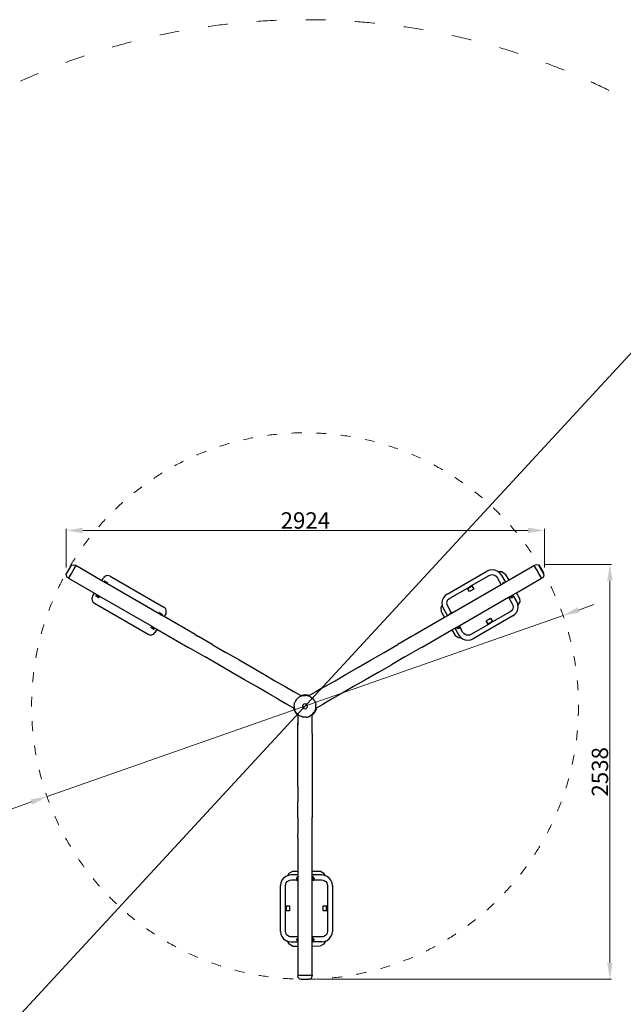
# Model space of a CAD drawing. Units: millimetres. Extents: x -5500 to 5505, y -7676 to 7676.
# Drawn here: x -1756 to 1935, y -1622 to 4404 of the extents above; entities that cross this region are included whole.
import ezdxf

# ---------------------------------------------------------------- set-up
doc = ezdxf.new("R2010")
doc.units = ezdxf.units.MM
doc.linetypes.add('ACAD_ISO03W100', pattern=[30, 12, -18])
doc.layers.add('InterSystem-dimension', color=7, linetype='Continuous', lineweight=5)
doc.layers.add('InterSystem-drawing', color=7, linetype='Continuous', lineweight=9)
doc.layers.add('ProfileEdges', color=7, linetype='Continuous')
doc.styles.add('arial', font='arial.ttf')
doc.dimstyles.new('IS_1-50(mm)', dxfattribs={"dimtxt": 100, "dimasz": 100, "dimexe": 10, "dimexo": 50, "dimgap": 10, "dimtad": 1, "dimdec": 0, "dimrnd": 0.5, "dimzin": 0, "dimtxsty": 'arial', "dimcen": 100, "dimclrd": 256, "dimclre": 256, "dimclrt": 256, "dimadec": 1, "dimazin": 0, "dimtfac": 1, "dimtdec": 0, "dimtmove": 0, "dimatfit": 3, "dimfxl": 0, "dimtolj": 1, "dimtzin": 0, "dimlwd": -1, "dimlwe": -1, "dimarcsym": 0})

# ---------------------------------------------------------------- blocks, each defined once
blk = doc.blocks.new('*D9')
at = {"layer": 'Defpoints', "color": 0}
for p in [(2837.5, 3290.1), (-2859.7, -2882.6)]:
    blk.add_point(p, dxfattribs=at)
at = {"layer": 'InterSystem-dimension'}
for p, q in [((2905.3, 3363.6), (2973.2, 3437.1)), ((2837.5, 3290.1), (-2859.7, -2882.6)), ((-3402.1, -3470.2), (-2927.5, -2956.1))]:
    blk.add_line(p, q, dxfattribs=at)
for points in [[(2893.1, 3374.9), (2917.6, 3352.3), (2837.5, 3290.1)], [(-2915.3, -2967.4), (-2939.8, -2944.8), (-2859.7, -2882.6)]]:
    blk.add_solid(points, dxfattribs=at)
at = {"layer": 'InterSystem-dimension', "insert": (-3304.1, -3270), "char_height": 100, "attachment_point": 5, "rotation": 47.29378, "style": 'arial'}
blk.add_mtext('\\A1;%%c8400', dxfattribs=at)
blk = doc.blocks.new('*D7')
at = {"layer": 'Defpoints', "color": 0}
for p in [(1452.7, 1278.3), (-1470.9, 1000.7), (1452.7, 1000.8)]:
    blk.add_point(p, dxfattribs=at)
at = {"layer": 'InterSystem-dimension'}
for p, q in [((-1470.9, 1050.7), (-1470.9, 1288.3)), ((-1370.9, 1278.3), (1352.7, 1278.3)), ((1452.7, 1050.8), (1452.7, 1288.3))]:
    blk.add_line(p, q, dxfattribs=at)
for points in [[(-1370.9, 1294.9), (-1370.9, 1261.6), (-1470.9, 1278.3)], [(1352.7, 1261.6), (1352.7, 1294.9), (1452.7, 1278.3)]]:
    blk.add_solid(points, dxfattribs=at)
at = {"layer": 'InterSystem-dimension', "insert": (-9.1, 1339.3), "char_height": 100, "attachment_point": 5, "style": 'arial'}
blk.add_mtext('\\A1;2924', dxfattribs=at)
blk = doc.blocks.new('*D8')
at = {"layer": 'Defpoints', "color": 0}
for p in [(1405.6, 1070), (1853.2, 1070), (13, -1468.2)]:
    blk.add_point(p, dxfattribs=at)
at = {"layer": 'InterSystem-dimension'}
for p, q in [((1455.6, 1070), (1863.2, 1070)), ((1853.2, -1368.2), (1853.2, 970)), ((63, -1468.2), (1863.2, -1468.2))]:
    blk.add_line(p, q, dxfattribs=at)
for points in [[(1869.9, 970), (1836.6, 970), (1853.2, 1070)], [(1836.6, -1368.2), (1869.9, -1368.2), (1853.2, -1468.2)]]:
    blk.add_solid(points, dxfattribs=at)
at = {"layer": 'InterSystem-dimension', "insert": (1792.1, -199.1), "char_height": 100, "attachment_point": 5, "rotation": 90, "style": 'arial'}
blk.add_mtext('\\A1;2538', dxfattribs=at)
blk = doc.blocks.new('*D10')
at = {"layer": 'Defpoints', "color": 0}
for p in [(1566.4, 757.9), (-1588.6, -350.4)]:
    blk.add_point(p, dxfattribs=at)
at = {"layer": 'InterSystem-dimension'}
for p, q in [((1660.7, 791.1), (1755.1, 824.2)), ((1566.4, 757.9), (-1588.6, -350.4)), ((-2220.1, -572.2), (-1682.9, -383.6))]:
    blk.add_line(p, q, dxfattribs=at)
for points in [[(1655.2, 806.8), (1666.3, 775.3), (1566.4, 757.9)], [(-1677.4, -399.3), (-1688.5, -367.8), (-1588.6, -350.4)]]:
    blk.add_solid(points, dxfattribs=at)
at = {"layer": 'InterSystem-dimension', "insert": (-2039.8, -441.2), "char_height": 100, "attachment_point": 5, "rotation": 19.35614, "style": 'arial'}
blk.add_mtext('\\A1;%%c3344', dxfattribs=at)

msp = doc.modelspace()

# ---------------------------------------------------------------- linework, layer by layer
at = {"layer": 'InterSystem-drawing', "linetype": 'ACAD_ISO03W100', "ltscale": 10}
msp.add_circle((-11.1, 203.8), 4200, dxfattribs=at)
at = {"layer": 'InterSystem-drawing', "linetype": 'ACAD_ISO03W100', "ltscale": 5}
msp.add_circle((-11.1, 203.8), 1672, dxfattribs=at)
at = {"layer": 'ProfileEdges'}
for points in [[(-1445.3, 1057.7), (-1469.4, 1015.9)], [(-1437.9, 1065.2), (-1445.3, 1057.7)], [(-1431.9, 1031), (-1439.6, 1017.6)], [(-1437.9, 1065.2), (-1427.9, 1067.9)], [(-1424.6, 1043.6), (-1431.9, 1031)], [(-1427.9, 1067.9), (-1417.8, 1065.3)], [(-1418.7, 1053.8), (-1424.6, 1043.6)], [(-1414.8, 1060.5), (-1418.7, 1053.8)], [(-1413.5, 1062.8), (-1417.8, 1065.3)], [(-1413.5, 1062.8), (-1414.8, 1060.5)], [(-1254, 970.7), (-1413.5, 1062.8)], [(857.9, 888.9), (1101.5, 1029.6)], [(1116.3, 1035.7), (1101.5, 1029.6)], [(1133.2, 1037.9), (1116.3, 1035.7)], [(1150, 1035.7), (1133.2, 1037.9)], [(1165.7, 1029.2), (1150, 1035.7)], [(1170.8, 1025.3), (1165.7, 1029.2)], [(1194.4, 1024), (1170.8, 1025.3)], [(1179.2, 1018.8), (1170.8, 1025.3)], [(1391.3, 1062.8), (1236.8, 973.6)], [(1391.3, 1062.8), (1395.6, 1065.3)], [(1392.6, 1060.5), (1391.3, 1062.8)], [(1396.5, 1053.8), (1392.6, 1060.5)], [(1405.6, 1068), (1395.6, 1065.3)], [(1402.4, 1043.6), (1396.5, 1053.8)], [(1409.6, 1031), (1402.4, 1043.6)], [(1415.7, 1065.2), (1405.6, 1068)], [(1417.4, 1017.7), (1409.6, 1031)], [(1415.7, 1065.2), (1423.1, 1057.7)], [(1447.2, 1015.9), (1423.1, 1057.7)], [(-1472.2, 1005.8), (-1469.4, 1015.9)], [(-1472.2, 1005.8), (-1469.6, 995.7)], [(-1469.6, 995.7), (-1462.3, 988.3)], [(-1457.9, 985.8), (-1462.3, 988.3)], [(-1456.6, 988.1), (-1457.9, 985.8)], [(-1457.9, 985.8), (-1298.5, 893.7)], [(-1452.7, 994.8), (-1456.6, 988.1)], [(-1446.8, 1005.1), (-1452.7, 994.8)], [(-1439.6, 1017.6), (-1446.8, 1005.1)], [(-1254, 970.7), (-1244.4, 987.4)], [(-1240.7, 963), (-1254, 970.7)], [(-1239.6, 993.6), (-1244.4, 987.4)], [(-1236.6, 968.9), (-1240.2, 963.8)], [(-1239.6, 993.6), (-1233.4, 998.3)], [(-1236.6, 968.9), (-1236, 969.4)], [(-1236, 969.4), (-1235.9, 969.4)], [(-1234.8, 959.8), (-1231.1, 965)], [(-1226.2, 1001.3), (-1233.4, 998.3)], [(-1230.9, 965.4), (-1231.1, 965)], [(-1230.9, 965.4), (-1229.6, 964.7)], [(-1229.6, 964.7), (-1226.5, 962.9)], [(-1218.4, 1002.4), (-1226.2, 1001.3)], [(-1210.7, 1001.3), (-1218.4, 1002.4)], [(-1203.4, 998.3), (-1210.7, 1001.3)], [(-1203.4, 998.3), (-874.3, 808.3)], [(1007.7, 940.8), (1114.8, 1002.6)], [(1114.8, 1002.6), (1124.2, 1006.5)], [(1124.2, 1006.5), (1133.2, 1007.7)], [(1133.2, 1007.7), (1142.2, 1006.5)], [(1142.2, 1006.5), (1150.6, 1003)], [(1150.6, 1003), (1157.8, 997.4)], [(1157.8, 997.4), (1164, 989.4)], [(1164, 989.4), (1189, 946.1)], [(1189, 1006.1), (1179.2, 1018.8)], [(1189, 1006.1), (1215, 961.1)], [(1194.4, 1024), (1215, 1011.4)], [(1236.8, 973.6), (1215, 1011.4)], [(1236.8, 973.6), (1215, 961.1)], [(1281.4, 896.8), (1435.7, 985.9)], [(1424.6, 1005.1), (1417.4, 1017.7)], [(1430.5, 994.9), (1424.6, 1005.1)], [(1434.4, 988.2), (1430.5, 994.9)], [(1435.7, 985.9), (1434.4, 988.2)], [(1435.7, 985.9), (1440.1, 988.4)], [(1447.4, 995.7), (1440.1, 988.4)], [(1450, 1005.8), (1447.2, 1015.9)], [(1450, 1005.8), (1447.4, 995.7)], [(-1240.2, 963.8), (-1240.7, 963)], [(-1240.3, 962.8), (-1240.7, 963)], [(-1234.9, 959.6), (-1240.3, 962.8)], [(-1236.3, 960.7), (-1235.9, 960.5)], [(-1234.7, 962.2), (-1235.9, 960.5)], [(-1235.9, 960.5), (-1234.8, 959.8)], [(-1234.9, 959.6), (-1234.8, 959.8)], [(-1230.6, 957.1), (-1234.9, 959.6)], [(-1230.2, 956.9), (-1230.6, 957.1)], [(-1230.2, 956.9), (-1230, 957.1)], [(-1223.9, 953.3), (-1230.2, 956.9)], [(-1230, 957.1), (-1228.7, 959)], [(-1230, 957.1), (-1229.8, 957)], [(-1229.8, 957), (-1229.6, 956.9)], [(-1228.4, 959.2), (-1229.6, 956.9)], [(-1229.6, 956.9), (-1227.6, 955.7)], [(-1228.4, 959.2), (-1227.6, 960.5)], [(-1227.6, 960.5), (-1227, 961.6)], [(-1227.6, 955.7), (-1224, 960.9)], [(-1227, 961.6), (-1226.7, 962.4)], [(-1226.7, 962.4), (-1226.6, 962.6)], [(-1226.6, 962.6), (-1226.5, 962.8)], [(-1226.5, 962.8), (-1226.5, 962.9)], [(-1224, 960.9), (-1223.3, 962)], [(-1223.6, 953.1), (-1223.9, 953.3)], [(-1223.4, 953), (-1223.6, 953.1)], [(-1223, 952.8), (-1223.4, 953)], [(-1223, 952.8), (-1221.6, 954.9)], [(-904, 768.5), (-1223, 952.8)], [(-1219.3, 958.9), (-1221.5, 954.9)], [(-1219.3, 960.1), (-1219.1, 959.6)], [(-1219.1, 959.6), (-1219.3, 958.9)], [(874.6, 863.9), (981.7, 925.8)], [(1189, 946.1), (888.8, 772.7)], [(981.7, 925.8), (1007.7, 940.8)], [(981.7, 925.8), (982.7, 924)], [(982.7, 924), (986.8, 922.9)], [(994.4, 903.8), (982.7, 924)], [(1007.6, 934.9), (986.8, 922.9)], [(1020.4, 918.8), (994.4, 903.8)], [(1008.7, 939), (1007.6, 934.9)], [(1007.7, 940.8), (1008.7, 939)], [(1008.7, 939), (1020.4, 918.8)], [(1191.6, 947.6), (1189, 946.1)], [(1194, 948.9), (1191.6, 947.6)], [(1198.3, 951.4), (1194, 948.9)], [(1198.3, 951.4), (1196.4, 954)], [(1200.6, 952.7), (1198.3, 951.4)], [(1198.7, 956.6), (1198.6, 956.5)], [(1198.6, 956.5), (1198.8, 956.1)], [(1203, 959.1), (1198.7, 956.6)], [(1198.8, 956.1), (1199.2, 955.3)], [(1199.2, 955.3), (1199.8, 954.2)], [(1199.8, 954.2), (1200.5, 952.8)], [(1200.6, 952.7), (1200.5, 952.8)], [(1201.3, 953.1), (1200.6, 952.7)], [(1205.6, 955.6), (1201.3, 953.1)], [(1203.3, 958.7), (1203, 959.1)], [(1203.3, 958.7), (1205.6, 955.6)], [(1207, 956.4), (1205.6, 955.6)], [(1211.3, 958.9), (1207, 956.4)], [(1209.6, 961.3), (1211.3, 958.9)], [(1212.4, 959.6), (1211.3, 958.9)], [(1215, 961.1), (1212.4, 959.6)], [(-1313.9, 858.9), (-1312.9, 866.7)], [(-1313.9, 858.9), (-1312.9, 851.2)], [(-1309.9, 873.9), (-1312.9, 866.7)], [(-1312.9, 851.2), (-1309.9, 843.9)], [(-1309.9, 873.9), (-1298.5, 893.7)], [(-1309.9, 843.9), (-1305.1, 837.7)], [(-1298.5, 893.7), (-1285, 886)], [(-1290.1, 876.2), (-1290.2, 875.6)], [(-1290.1, 876.2), (-1287.5, 881.9)], [(-1285.1, 885.9), (-1287.5, 881.9)], [(-1285, 886), (-1285.1, 885.9)], [(-1285, 886), (-1279.4, 882.8)], [(-1284, 873.4), (-1284.2, 873)], [(-1284.2, 873), (-1279.8, 870.5)], [(-1284, 873.4), (-1281.4, 879.1)], [(-1283.2, 878.1), (-1282.5, 879.8)], [(-1282.9, 880), (-1282.5, 879.8)], [(-1282.5, 879.8), (-1281.3, 879.1)], [(-1281.3, 879.1), (-1281.4, 879.1)], [(-1281, 879.9), (-1281.3, 879.1)], [(-1280.5, 880.8), (-1281, 879.9)], [(-1280.4, 880.9), (-1280.5, 880.8)], [(-1279.7, 882.3), (-1280.4, 880.9)], [(-1279.8, 870.5), (-1279.5, 870.8)], [(-1279.8, 870.5), (-1279.8, 870.5)], [(-1279.4, 882.8), (-1279.7, 882.3)], [(-1279.5, 870.8), (-1279, 871.6)], [(-1279.4, 882.8), (-1275.1, 880.3)], [(-1279.4, 882.8), (-1279.4, 882.8)], [(-1279, 871.6), (-1278.3, 872.6)], [(-1278.3, 872.6), (-1277.5, 873.9)], [(-1277.6, 874.3), (-1276.6, 876.4)], [(-1276.2, 876.2), (-1277.5, 873.9)], [(-1277.1, 868.7), (-1277.4, 868.1)], [(-1274.2, 875), (-1277.1, 868.7)], [(-1276.6, 876.4), (-1275.8, 878.1)], [(-1276.6, 876.4), (-1276.4, 876.3)], [(-1276.4, 876.3), (-1276.2, 876.2)], [(-1276.2, 876.2), (-1274.2, 875)], [(-1275.8, 878.1), (-1274.9, 880.1)], [(-1275.1, 880.3), (-1274.9, 880.1)], [(-1274.9, 880.1), (-1273.8, 879.5)], [(-1273.8, 879.5), (-1272.3, 878.6)], [(-1273.6, 865.7), (-1273.3, 865.8)], [(-1273.3, 865.8), (-1272.8, 866.2)], [(-1270.8, 869.6), (-1272.8, 866.2)], [(-1272.3, 878.6), (-1270.9, 877.8)], [(-1270.9, 877.8), (-1269.6, 877.1)], [(-1267.8, 875.9), (-1270.4, 870.4)], [(-1269.6, 877.1), (-1268.6, 876.5)], [(-1268.6, 876.5), (-1268, 876.2)], [(-1268, 876.2), (-1267.8, 876)], [(-1267.8, 876), (-1267.8, 875.9)], [(-1267.8, 876), (-948.1, 691.5)], [(828.3, 850), (826.1, 833.1)], [(834.8, 865.7), (828.3, 850)], [(845.2, 879.2), (834.8, 865.7)], [(857.9, 888.9), (845.2, 879.2)], [(857.6, 842.1), (861, 850.5)], [(861, 850.5), (866.6, 857.8)], [(866.6, 857.8), (874.6, 863.9)], [(931.2, 694.7), (1233.4, 869.1)], [(1233.4, 869.1), (1236, 870.6)], [(1233.4, 869.1), (1256.4, 829.3)], [(1236, 870.6), (1240.4, 873.1)], [(1240.2, 871.2), (1239.9, 870.3)], [(1239.9, 870.3), (1240, 869.6)], [(1240, 869.6), (1241.8, 865.4)], [(1240.9, 872.2), (1240.2, 871.2)], [(1240.4, 873.1), (1245.9, 876.3)], [(1241.2, 873.2), (1240.4, 873.1)], [(1242, 873.3), (1240.9, 872.2)], [(1242.1, 873.4), (1241.2, 873.2)], [(1242.1, 873.4), (1242, 873.3)], [(1242.6, 873.5), (1242.1, 873.4)], [(1243.6, 873.9), (1242.6, 873.5)], [(1244.1, 874.1), (1243.6, 873.9)], [(1245.2, 874.6), (1244.1, 874.1)], [(1245.6, 874.8), (1245.2, 874.6)], [(1245.6, 874.8), (1246.5, 875.3)], [(1245.9, 876.3), (1246.1, 876.4)], [(1245.9, 876.3), (1246.5, 875.3)], [(1246.1, 876.4), (1250.4, 878.9)], [(1248.4, 869.8), (1246.4, 868.7)], [(1246.4, 868.7), (1248.8, 863.3)], [(1246.5, 875.3), (1246.7, 875)], [(1246.7, 875), (1248.1, 871.9)], [(1248.1, 871.9), (1248.8, 870.1)], [(1248.6, 870), (1248.4, 869.8)], [(1249.7, 867.6), (1248.4, 869.8)], [(1248.6, 870), (1248.8, 870.1)], [(1248.8, 870.1), (1249.8, 868)], [(1249.7, 867.6), (1250.5, 866.3)], [(1250.4, 878.9), (1255.6, 881.9)], [(1250.4, 878.9), (1251, 877.9)], [(1250.5, 866.3), (1251.2, 865.3)], [(1251, 877.9), (1251.2, 878.1)], [(1251, 877.9), (1251.2, 877.6)], [(1252.7, 879), (1251.2, 878.1)], [(1251.2, 877.6), (1252, 876.1)], [(1251.2, 865.3), (1251.7, 864.5)], [(1251.7, 864.5), (1252, 864.2)], [(1252, 876.1), (1252.7, 874.8)], [(1256.4, 866.7), (1252, 864.2)], [(1252, 864.2), (1252, 864.2)], [(1254, 880), (1252.7, 879)], [(1252.7, 874.8), (1252.8, 874.6)], [(1252.8, 874.6), (1253.3, 873.7)], [(1253.3, 873.7), (1253.7, 872.9)], [(1254.5, 873.4), (1253.7, 872.9)], [(1253.7, 872.9), (1256.2, 867.1)], [(1255.1, 881.2), (1254, 880.1)], [(1254, 880), (1254.8, 880.2)], [(1254, 880.1), (1254, 880)], [(1255.1, 873.7), (1254.5, 873.4)], [(1254.7, 873.2), (1254.5, 873.4)], [(1254.8, 880.2), (1256, 880.3)], [(1255.6, 881.9), (1255.1, 881.2)], [(1255.6, 881.9), (1256.8, 882.6)], [(1256, 880.3), (1256.8, 880.1)], [(1256.4, 866.7), (1256.2, 867.1)], [(1256.8, 882.6), (1259.4, 884.1)], [(1256.8, 880.1), (1257.3, 879.6)], [(1259.7, 875.6), (1257.3, 879.6)], [(1259.4, 884.1), (1281.4, 896.8)], [(1283.4, 842.6), (1259.4, 884.1)], [(1261.7, 871.1), (1259.7, 875.6)], [(1300.8, 863.3), (1281.4, 896.8)], [(1300.8, 863.3), (1301.5, 839.2)], [(-1305.1, 837.7), (-1298.9, 832.9)], [(-1298.9, 832.9), (-969.8, 642.9)], [(-868.1, 803.6), (-874.3, 808.3)], [(-863.3, 797.4), (-868.1, 803.6)], [(-860.4, 790.1), (-863.3, 797.4)], [(-859.3, 782.4), (-860.4, 790.1)], [(827.5, 822.4), (819.7, 806.8)], [(819.7, 806.8), (820.5, 782.7)], [(826.1, 833.1), (827.5, 822.4)], [(827.5, 822.4), (828.3, 816.2)], [(828.3, 816.2), (834.5, 801.5)], [(834.5, 801.5), (860.5, 756.4)], [(856.4, 833.1), (857.6, 842.1)], [(857.6, 824.1), (856.4, 833.1)], [(861.4, 814.8), (857.6, 824.1)], [(883.3, 776.8), (861.4, 814.8)], [(1251.3, 786.3), (1243.2, 780.2)], [(1256.8, 793.5), (1251.3, 786.3)], [(1256.4, 829.3), (1260.3, 820)], [(1260.3, 801.9), (1256.8, 793.5)], [(1260.3, 820), (1261.5, 811)], [(1261.5, 811), (1260.3, 801.9)], [(1283, 778.4), (1289.5, 794.1)], [(1289.5, 827.8), (1283.4, 842.6)], [(1290.8, 817.9), (1289.5, 827.8)], [(1289.5, 794.1), (1291.7, 811)], [(1290.8, 817.9), (1301.5, 839.2)], [(1291.7, 811), (1290.8, 817.9)], [(-904, 768.5), (-902.9, 770.9)], [(-903.7, 768.3), (-904, 768.5)], [(-903.5, 768.1), (-903.7, 768.3)], [(-902.8, 767.8), (-903.5, 768.1)], [(-896.9, 764.3), (-902.8, 767.8)], [(-902.4, 771.7), (-900.4, 775)], [(-900, 775.5), (-900.4, 775)], [(-899.7, 775.6), (-900, 775.5)], [(-899, 766.3), (-896.1, 772.5)], [(-897, 765.1), (-899, 766.3)], [(-897, 765.1), (-895.7, 767.3)], [(-896.9, 765), (-897, 765.1)], [(-896.9, 765), (-896.6, 764.9)], [(-896.6, 764.9), (-896.9, 764.3)], [(-896.5, 764.1), (-896.9, 764.3)], [(-895.7, 767), (-896.6, 764.9)], [(-892.2, 761.6), (-896.5, 764.1)], [(-896.1, 772.5), (-895.8, 773.1)], [(-894.9, 768.6), (-895.7, 767.3)], [(-894.2, 769.7), (-894.9, 768.6)], [(-893.8, 770.5), (-894.2, 769.7)], [(-893.5, 770.8), (-893.8, 770.5)], [(-893.4, 770.8), (-893.5, 770.8)], [(-889.1, 768.3), (-893.4, 770.8)], [(-892.2, 761.6), (-891.9, 762.2)], [(-887.1, 758.7), (-892.2, 761.6)], [(-889.2, 767.9), (-891.9, 762.2)], [(-891.9, 762.2), (-891.9, 762.2)], [(-890.8, 761.5), (-891.9, 762.2)], [(-890, 763.2), (-890.8, 761.5)], [(-890.4, 761.3), (-890.8, 761.5)], [(-889.2, 767.9), (-889.1, 768.3)], [(-886.4, 758.3), (-887.1, 758.7)], [(-886.4, 758.3), (-885.8, 759.4)], [(-873.1, 750.6), (-886.4, 758.3)], [(-883.1, 765.1), (-885.8, 759.4)], [(-883.1, 765.1), (-883.1, 765.7)], [(-863.3, 767.4), (-873.1, 750.6)], [(-683.9, 641.3), (-873.1, 750.6)], [(-860.4, 774.6), (-863.3, 767.4)], [(-860.4, 774.6), (-859.3, 782.4)], [(841.9, 745.7), (661.6, 641.5)], [(820.5, 782.7), (841.9, 745.7)], [(860.5, 756.4), (841.9, 745.7)], [(863.1, 757.9), (860.5, 756.4)], [(871, 762.4), (863.1, 757.9)], [(869.8, 765.1), (871, 762.4)], [(875.3, 764.9), (871, 762.4)], [(875.1, 769.5), (879.4, 772)], [(875.1, 769.5), (875.3, 769)], [(876.7, 765.7), (875.3, 769)], [(876.7, 765.7), (875.3, 764.9)], [(881, 768.2), (876.7, 765.7)], [(879.5, 772), (879.4, 772)], [(879.8, 771.6), (879.5, 772)], [(880.3, 770.9), (879.8, 771.6)], [(881, 769.8), (880.3, 770.9)], [(881.7, 768.6), (881, 769.8)], [(881.7, 768.6), (881, 768.2)], [(883.9, 769.9), (881.7, 768.6)], [(884, 769.9), (882.6, 773)], [(883.3, 776.8), (884.1, 777)], [(884.2, 775.2), (883.3, 776.8)], [(884, 769.9), (883.9, 769.9)], [(888.3, 772.4), (884, 769.9)], [(884.1, 777), (885.3, 777.1)], [(885.3, 777.1), (886.1, 776.8)], [(886.1, 776.8), (886.6, 776.3)], [(886.6, 776.3), (888.8, 772.7)], [(888.8, 772.7), (888.3, 772.4)], [(1260, 755.2), (1016.3, 614.5)], [(1097.5, 725.3), (1123.4, 740.3)], [(1109.1, 705.1), (1097.5, 725.3)], [(1123.4, 740.3), (1135.1, 720.1)], [(1243.2, 780.2), (1136.1, 718.3)], [(1260, 755.2), (1272.7, 764.9)], [(1272.7, 764.9), (1283, 778.4)], [(-954.1, 681.7), (-953.9, 682.3)], [(-954, 681.2), (-954.1, 681.7)], [(-953.9, 682.3), (-951.7, 686.3)], [(-948.1, 691.5), (-951.7, 686.4)], [(-949.2, 680.4), (-950, 679.3)], [(-945.6, 685.5), (-949.2, 680.4)], [(-948.1, 691.5), (-947.8, 691.3)], [(-947.8, 691.3), (-947.2, 691)], [(-947.2, 691), (-946.2, 690.4)], [(-946.7, 678.7), (-946.8, 678.5)], [(-946.8, 678.5), (-946.7, 678.4)], [(-946.6, 678.9), (-946.7, 678.7)], [(-943.6, 676.6), (-946.7, 678.4)], [(-946.2, 679.7), (-946.6, 678.9)], [(-946.2, 690.4), (-945, 689.7)], [(-945.6, 680.8), (-946.2, 679.7)], [(-943.6, 684.4), (-945.6, 685.5)], [(-944.9, 682.1), (-945.6, 680.8)], [(-945, 689.7), (-943.6, 688.8)], [(-944.9, 682.1), (-943.6, 684.4)], [(-943.2, 684.2), (-944.6, 682.3)], [(-943.6, 688.8), (-942, 688)], [(-943.4, 684.3), (-943.6, 684.4)], [(-942.4, 675.9), (-943.6, 676.6)], [(-943.4, 684.3), (-943.2, 684.2)], [(-942.1, 685.7), (-943.2, 684.2)], [(-942.4, 675.9), (-942.1, 676.3)], [(-941, 687.4), (-942.1, 685.7)], [(-938.5, 681.4), (-942.1, 676.3)], [(-942, 688), (-941, 687.4)], [(-941, 687.4), (-940.8, 687.2)], [(-940.8, 687.2), (-936.4, 684.7)], [(-938.6, 679.1), (-937.4, 680.8)], [(-938, 682.2), (-938.5, 681.4)], [(-937.4, 680.8), (-938.5, 681.4)], [(-937.5, 683), (-938, 682.2)], [(-937.3, 683.2), (-937.5, 683)], [(-937, 680.6), (-937.4, 680.8)], [(-936.6, 684.5), (-937.3, 683.2)], [(-937.2, 671.9), (-937.3, 671.9)], [(-936.6, 672.4), (-937.2, 671.9)], [(-936.4, 684.7), (-936.6, 684.5)], [(-936.6, 672.4), (-933, 677.5)], [(-936.4, 684.7), (-936.4, 684.7)], [(-936.4, 684.7), (-930.8, 681.5)], [(-933, 677.5), (-930.8, 681.5)], [(-930.8, 681.5), (-917.4, 673.7)], [(-917.4, 673.7), (-928.8, 653.9)], [(-917.4, 673.7), (-728.2, 564.5)], [(705.9, 564.8), (886.4, 668.9)], [(886.4, 668.9), (904.8, 679.6)], [(886.4, 668.9), (906.3, 634.7)], [(904.8, 679.6), (907.4, 681.1)], [(904.8, 679.6), (928.9, 637.9)], [(907.4, 681.1), (914.9, 685.4)], [(914.9, 685.4), (920.6, 688.7)], [(914.9, 685.4), (915.3, 685.3)], [(915.3, 685.3), (916.6, 685.4)], [(916.6, 685.4), (918, 685.8)], [(916.9, 684.2), (916.6, 683.4)], [(916.6, 683.4), (916.8, 682.8)], [(916.8, 682.8), (919.1, 678.7)], [(917.5, 685.2), (916.9, 684.2)], [(918, 685.8), (917.5, 685.2)], [(918, 685.8), (919.6, 686.4)], [(921.9, 674.9), (919.1, 678.7)], [(919.6, 686.4), (921.2, 687.2)], [(920.6, 688.7), (925, 691.2)], [(920.6, 688.7), (920.7, 688.5)], [(920.7, 688.5), (921.4, 687.4)], [(921.4, 687.4), (921.2, 687.2)], [(921.4, 687.4), (921.6, 687)], [(921.6, 687), (922.5, 685.6)], [(922.5, 685.6), (923.3, 684.3)], [(923, 681.7), (923.5, 682)], [(923.3, 684.3), (923.4, 684.1)], [(923.4, 684.1), (923.9, 683.2)], [(923.5, 682), (924.4, 682.5)], [(923.6, 682), (923.5, 682)], [(923.9, 683.2), (924.4, 682.5)], [(928.1, 677.4), (924.4, 682.5)], [(924.4, 682.5), (924.4, 682.5)], [(925, 691.2), (925.2, 691.3)], [(925.2, 691.3), (931.2, 694.7)], [(925.9, 690), (925.2, 691.3)], [(926.8, 690.5), (925.9, 690)], [(926.1, 689.6), (925.9, 690)], [(928.1, 686.9), (926.1, 689.6)], [(926.8, 690.5), (927.2, 690.7)], [(927.2, 690.7), (928.2, 691.4)], [(929.2, 685.3), (928.1, 686.9)], [(928.1, 677.4), (928.4, 677.1)], [(928.2, 691.4), (928.6, 691.7)], [(928.4, 677.1), (932.8, 679.6)], [(928.6, 691.7), (929.5, 692.4)], [(929.2, 685.3), (929.5, 685.5)], [(930.6, 683.5), (929.2, 685.3)], [(929.5, 692.4), (929.9, 692.9)], [(929.5, 685.5), (929.7, 685.6)], [(929.7, 685.6), (931.7, 686.7)], [(929.7, 685.6), (931, 683.3)], [(929.9, 692.9), (930.5, 693.4)], [(929.9, 692.9), (931.4, 693.2)], [(930.5, 693.4), (931, 694.3)], [(931, 694.3), (931.1, 694.4)], [(931.6, 693.2), (931, 694.3)], [(931.7, 682), (931, 683.3)], [(931.1, 694.4), (931.2, 694.7)], [(931.4, 693.2), (931.6, 693.2)], [(931.6, 693.2), (932.6, 693.3)], [(931.7, 686.7), (932.6, 685.4)], [(932.3, 680.9), (931.7, 682)], [(932.7, 680.1), (932.3, 680.9)], [(932.6, 693.3), (933.6, 693.2)], [(932.6, 685.4), (935.2, 682)], [(932.8, 679.6), (932.7, 680.1)], [(932.8, 679.6), (932.8, 679.6)], [(933.6, 693.2), (934.1, 692.8)], [(934.1, 692.8), (937.9, 687.7)], [(937.9, 687.7), (940.1, 683.6)], [(938.9, 680.6), (937.9, 682.3)], [(938.9, 680.6), (939.5, 681.2)], [(953.9, 654.6), (938.9, 680.6)], [(939.5, 681.2), (940.1, 682.2)], [(940.3, 683), (940.1, 683.6)], [(940.1, 682.2), (940.3, 683)], [(1110.1, 703.3), (1003, 641.5)], [(1109.1, 705.1), (1110.2, 709.2)], [(1110.1, 703.3), (1109.1, 705.1)], [(1136.1, 718.3), (1110.1, 703.3)], [(1110.2, 709.2), (1131, 721.2)], [(1135.1, 720.1), (1131, 721.2)], [(1136.1, 718.3), (1135.1, 720.1)], [(-969.8, 642.9), (-962.6, 639.9)], [(-962.6, 639.9), (-954.8, 638.9)], [(-954.8, 638.9), (-947.1, 639.9)], [(-947.1, 639.9), (-939.8, 642.9)], [(-939.8, 642.9), (-933.6, 647.7)], [(-933.6, 647.7), (-928.8, 653.9)], [(-683.9, 641.3), (-662.9, 628.7)], [(-578.5, 580), (-662.9, 628.7)], [(640.7, 628.7), (556.3, 580)], [(661.6, 641.5), (640.7, 628.7)], [(906.3, 634.7), (926.8, 622.1)], [(926.8, 622.1), (944, 621.1)], [(928.9, 637.9), (938.6, 625.2)], [(938.6, 625.2), (944, 621.1)], [(944, 621.1), (952.1, 614.9)], [(952.1, 614.9), (967.8, 608.4)], [(960, 646.6), (953.9, 654.6)], [(967.2, 641.1), (960, 646.6)], [(975.6, 637.6), (967.2, 641.1)], [(967.8, 608.4), (984.7, 606.2)], [(984.7, 636.4), (975.6, 637.6)], [(993.7, 637.6), (984.7, 636.4)], [(984.7, 606.2), (1001.5, 608.4)], [(1003, 641.5), (993.7, 637.6)], [(1001.5, 608.4), (1016.3, 614.5)], [(-728.2, 564.5), (-706.7, 552.9)], [(-706.7, 552.9), (-622.3, 504.1)], [(-578.5, 580), (-495.4, 532)], [(473.2, 532), (556.3, 580)], [(600.1, 504.2), (684.5, 552.9)], [(705.9, 564.8), (684.5, 552.9)], [(-539.2, 456.2), (-622.3, 504.1)], [(-414.6, 485.3), (-495.4, 532)], [(-414.6, 485.3), (-337, 440.5)], [(314.8, 440.5), (392.3, 485.3)], [(392.3, 485.3), (473.2, 532)], [(600.1, 504.2), (517, 456.2)], [(-458.3, 409.5), (-539.2, 456.2)], [(-337, 440.5), (-263.6, 398.2)], [(241.4, 398.2), (314.8, 440.5)], [(436.1, 409.5), (517, 456.2)], [(-380.8, 364.7), (-458.3, 409.5)], [(-307.4, 322.3), (-380.8, 364.7)], [(-263.6, 398.2), (-195.4, 358.8)], [(173.2, 358.8), (241.4, 398.2)], [(358.5, 364.7), (285.2, 322.4)], [(436.1, 409.5), (358.5, 364.7)], [(-239.2, 282.9), (-307.4, 322.3)], [(-195.4, 358.8), (-133.1, 322.8)], [(-133.1, 322.8), (-88, 296.8)], [(110.9, 322.8), (65.8, 296.8)], [(110.9, 322.8), (173.2, 358.8)], [(285.2, 322.4), (216.9, 282.9)], [(-176.8, 247), (-239.2, 282.9)], [(-176.8, 247), (-131.8, 220.9)], [(-88, 296.8), (-77.4, 290.7)], [(-35.5, 266.9), (-88, 296.8)], [(-65.2, 241.8), (-65.9, 240.5)], [(-64.5, 243.1), (-65.2, 241.8)], [(-64.5, 243.1), (-61.4, 245.9)], [(-61.4, 245.9), (-54.6, 252.2)], [(-54.6, 252.2), (-54.4, 252.4)], [(-54.4, 252.4), (-48.2, 258.1)], [(-48.2, 258.1), (-45.2, 259.4)], [(-45.2, 259.4), (-44.8, 259.6)], [(-44.8, 259.6), (-36.8, 263.2)], [(-36.8, 263.2), (-36.7, 263.3)], [(-36.7, 263.3), (-32.5, 265.1)], [(-22.6, 270.7), (-35.5, 266.9)], [(-35.3, 266.8), (-35.5, 266.9)], [(-30.5, 268), (-35.3, 266.8)], [(-34.9, 266.5), (-35.3, 266.8)], [(-30.5, 268), (-34.9, 266.5)], [(-33, 265.4), (-34.9, 266.5)], [(-32.5, 265.1), (-33, 265.4)], [(-32.5, 265.1), (-30.9, 265.8)], [(-30.9, 265.8), (-27.9, 267.1)], [(-22.6, 270.7), (-30.5, 268)], [(-27.9, 267.1), (-22.1, 267.7)], [(-22.6, 270.7), (-16.8, 271.4)], [(-19.7, 270.7), (-22.6, 270.7)], [(-22.1, 267.7), (-9.2, 268.8)], [(-16.8, 271.4), (-19.7, 270.7)], [(-8.3, 270.7), (-19.7, 270.7)], [(-16.8, 271.4), (0.4, 270.7)], [(-8.3, 270.7), (-16.8, 271.4)], [(-9.2, 268.8), (-5.8, 269.1)], [(0.4, 270.7), (-8.3, 270.7)], [(-5.8, 269.1), (-0.1, 267.7)], [(-0.1, 267.7), (9.8, 265.2)], [(6, 269.5), (0.4, 270.7)], [(3.3, 269.7), (0.4, 270.7)], [(6, 269.5), (3.3, 269.7)], [(12.3, 266.6), (3.3, 269.7)], [(12.8, 266.9), (6, 269.5)], [(12.5, 266.7), (6, 269.5)], [(10.5, 265.6), (9.8, 265.2)], [(9.8, 265.2), (14.2, 264.1)], [(12.3, 266.6), (10.5, 265.6)], [(12.5, 266.7), (12.3, 266.6)], [(12.8, 266.9), (12.5, 266.7)], [(65.8, 296.8), (12.8, 266.9)], [(14.2, 264.1), (14.5, 264)], [(14.5, 264), (15.7, 263.7)], [(15.7, 263.7), (22.1, 259.6)], [(22.1, 259.6), (22.4, 259.4)], [(22.4, 259.4), (33.5, 252.2)], [(33.5, 252.2), (34.4, 251.6)], [(34.4, 251.6), (34.5, 251.5)], [(34.5, 251.5), (39.6, 245)], [(39.6, 245), (43, 240.6)], [(65.8, 296.8), (55.2, 290.7)], [(154.6, 247), (109.6, 220.9)], [(216.9, 282.9), (154.6, 247)], [(-131.8, 220.9), (-121.2, 214.8)], [(-131.8, 220.9), (-79.9, 190.3)], [(-79.9, 190.3), (-78.7, 184.7)], [(-79.9, 190.3), (-79, 187.6)], [(-79.9, 190.3), (-79.2, 189.9)], [(-79.2, 189.9), (-79, 187.6)], [(-79.2, 189.9), (-78.5, 189.5)], [(-79, 187.6), (-78.7, 184.7)], [(-79, 187.6), (-78.6, 186.6)], [(-72.4, 168.6), (-78.7, 184.7)], [(-78.7, 184.7), (-75.3, 176.9)], [(-78.5, 202), (-78.4, 202.6)], [(-78.5, 201.6), (-78.5, 202)], [(-78.5, 201.6), (-76.9, 192.3)], [(-78.5, 189.5), (-76.2, 188.1)], [(-78.4, 202.6), (-76.3, 215.2)], [(-76.9, 192.3), (-76.9, 192.2)], [(-76.9, 192.2), (-76.2, 188.1)], [(-76.3, 215.5), (-74.9, 223.4)], [(-76.3, 215.2), (-76.3, 215.5)], [(-76.2, 188.1), (-75.7, 185.5)], [(-75.7, 185.5), (-74.8, 179.7)], [(-74.5, 224.3), (-74.9, 223.4)], [(-71.8, 229.3), (-74.5, 224.3)], [(-71.6, 229.7), (-71.8, 229.3)], [(-70.2, 232.3), (-71.6, 229.7)], [(-68.7, 235.1), (-70.2, 232.3)], [(-67.2, 238), (-68.7, 235.1)], [(-65.9, 240.5), (-67.2, 238)], [(-24.3, 209.5), (-26.3, 201.8)], [(-26.3, 201.8), (-24.3, 194.3)], [(-26.3, 201.8), (-26.3, 201.8)], [(-18.7, 215), (-24.3, 209.5)], [(-24.3, 194.3), (-18.7, 188.7)], [(-11.1, 217.1), (-18.7, 215)], [(-18.7, 215), (-18.7, 215)], [(-18.6, 214.9), (-18.7, 215)], [(-18.6, 188.8), (-18.7, 188.7)], [(-18.7, 188.7), (-11.1, 186.6)], [(-3.5, 215), (-11.1, 217.1)], [(-11.1, 186.6), (-3.5, 188.6)], [(-3.5, 215), (-3.6, 214.9)], [(-3.6, 188.8), (-3.6, 188.9)], [(-3.5, 188.6), (-3.6, 188.8)], [(2.1, 209.5), (-3.5, 215)], [(-3.5, 215), (-3.5, 215)], [(-3.5, 188.7), (2.1, 194.3)], [(-3.5, 188.6), (-3.5, 188.7)], [(4.2, 201.8), (2.1, 209.5)], [(2.1, 194.3), (4.2, 201.8)], [(4.1, 201.8), (3.9, 201.8)], [(43, 240.6), (43.3, 240.3)], [(43.3, 240.3), (45.2, 237.8)], [(45.2, 237.8), (47.1, 235.4)], [(47.1, 235.4), (48.1, 234.2)], [(48.1, 234.2), (48.6, 232.8)], [(48.6, 232.8), (49.7, 229.5)], [(53.6, 185.5), (49.4, 173.2)], [(49.7, 229.5), (49.9, 228.8)], [(49.9, 228.8), (51.9, 223.2)], [(50.7, 171.5), (55.4, 182.1)], [(51.9, 223.2), (54.7, 215.1)], [(54.7, 188.9), (53.6, 185.5)], [(54.7, 215.1), (55, 214.1)], [(55.5, 191.1), (54.7, 188.9)], [(54.7, 188.9), (57, 190.2)], [(56.6, 184.7), (54.9, 179.3)], [(54.9, 179.3), (55.4, 182.1)], [(55, 214.1), (55.4, 213.2)], [(55.4, 202.2), (55.4, 213.2)], [(55.4, 202), (55.4, 202.2)], [(55.4, 193.7), (55.4, 202)], [(55.4, 193.5), (55.4, 193.7)], [(55.5, 191.1), (55.4, 193.5)], [(55.4, 182.1), (56.6, 184.7)], [(56.6, 184.7), (57.3, 190.4)], [(56.6, 184.7), (57, 190.2)], [(57, 190.2), (57.3, 190.4)], [(57.3, 190.4), (109.6, 220.9)], [(109.6, 220.9), (99, 214.9)], [(-75.3, 176.9), (-72.4, 168.6)], [(-75.3, 176.9), (-70.6, 166.3)], [(-73.3, 177), (-74.8, 179.7)], [(-67, 165.4), (-73.3, 177)], [(-69.5, 163.8), (-72.4, 168.6)], [(-72.4, 168.6), (-70.6, 166.3)], [(-70.6, 166.3), (-69.5, 163.8)], [(-69.5, 163.8), (-58.3, 150.6)], [(-69.5, 163.8), (-63.6, 157.3)], [(-64.1, 160.2), (-67, 165.4)], [(-64.1, 160.2), (-61.7, 158)], [(-63.6, 157.3), (-58.3, 150.6)], [(-63.6, 157.3), (-56, 149.1)], [(-61.7, 158), (-55.2, 152.1)], [(-58.3, 150.6), (-55.2, 147.9)], [(-58.3, 150.6), (-56, 149.1)], [(-56, 149.1), (-55.2, 148.2)], [(-55.2, 152.1), (-55.2, 148.6)], [(-55.2, 152.1), (-51.5, 148.8)], [(-55.2, 148.6), (-55.2, 148.2)], [(-55.2, 148.2), (-55.2, 147.9)], [(-55.2, 147.9), (-54.9, 87.8)], [(-51.5, 148.8), (-51.4, 148.7)], [(-51.4, 148.7), (-47.7, 145.3)], [(-44.3, 143.8), (-47.7, 145.3)], [(-44, 143.7), (-44.3, 143.8)], [(-33.3, 139), (-44, 143.7)], [(-32.9, 138.8), (-33.3, 139)], [(-27.4, 136.4), (-32.9, 138.8)], [(-24.2, 136.2), (-27.4, 136.4)], [(-18.1, 135.7), (-24.2, 136.2)], [(-17.8, 135.7), (-18.1, 135.7)], [(-14.5, 135.4), (-17.8, 135.7)], [(-11.1, 135.2), (-14.5, 135.4)], [(-8.2, 134.9), (-11.1, 135.2)], [(-5.7, 134.7), (-8.2, 134.9)], [(-5.2, 134.7), (-5.7, 134.7)], [(-5.2, 134.7), (-4.1, 135)], [(-4.1, 135), (0.9, 136.3)], [(0.9, 136.3), (9.6, 138.5)], [(9.6, 138.5), (10, 138.6)], [(10, 138.6), (16.2, 140.2)], [(22, 144), (16.2, 140.2)], [(22.3, 144.2), (22, 144)], [(30, 149.3), (22.3, 144.2)], [(30.1, 149.4), (30, 149.3)], [(33.3, 151.4), (30.1, 149.4)], [(32.7, 87.8), (33.3, 148.3)], [(33.3, 148.3), (44, 159)], [(33.3, 148.4), (37.6, 153.1)], [(34.8, 152.4), (33.3, 151.4)], [(33.3, 148.4), (33.3, 151.4)], [(33.3, 148.3), (33.3, 148.4)], [(34.8, 152.4), (36.9, 155.2)], [(36.9, 155.2), (44.8, 165.4)], [(37.6, 153.1), (45.4, 161.7)], [(37.6, 153.1), (44, 159)], [(44, 159), (47.3, 163.8)], [(44, 159), (45.4, 161.7)], [(44.8, 165.4), (48.3, 170)], [(45.4, 161.7), (47.3, 163.8)], [(54.9, 179.3), (47.3, 163.8)], [(47.3, 163.8), (50.7, 171.5)], [(49.4, 173.2), (48.3, 170)], [(50.7, 171.5), (54.9, 179.3)], [(-54.9, 87.8), (-54.9, 100)], [(-54.9, 35.7), (-54.9, 87.8)], [(32.7, 87.8), (32.7, 100)], [(32.7, 35.7), (32.7, 87.8)], [(-54.9, -36.2), (-54.9, 35.7)], [(32.7, 35.7), (32.7, -36.2)], [(-54.9, -115), (-54.9, -36.2)], [(32.7, -36.2), (32.7, -115)], [(-54.9, -199.7), (-54.9, -115)], [(32.7, -115), (32.7, -199.7)], [(-54.9, -289.3), (-54.9, -199.7)], [(32.7, -199.7), (32.7, -289.3)], [(-54.9, -289.3), (-54.9, -382.6)], [(32.7, -289.3), (32.7, -382.6)], [(-54.9, -478.6), (-54.9, -382.6)], [(32.7, -382.6), (32.7, -478.6)], [(-54.9, -478.6), (-54.9, -576.1)], [(32.7, -576.1), (32.7, -478.6)], [(-55.3, -600.6), (-54.9, -576.1)], [(-55.3, -600.6), (-55.3, -809.2)], [(33.3, -600.6), (32.7, -576.1)], [(33.3, -809), (33.3, -600.6)], [(-128.3, -839), (-141.8, -849.4)], [(-118.9, -835.1), (-128.3, -839)], [(-109.4, -820.7), (-118.9, -835.1)], [(-112.6, -832.5), (-118.9, -835.1)], [(-96.7, -830.4), (-112.6, -832.5)], [(-88.2, -809.2), (-109.4, -820.7)], [(-55.4, -830.4), (-96.7, -830.4)], [(-55.3, -809.2), (-88.2, -809.2)], [(-61.2, -842.8), (-56.5, -842.3)], [(-55.4, -842.3), (-56.5, -842.3)], [(-55.3, -809.2), (-55.4, -830.4)], [(-55.4, -830.4), (-55.4, -833.4)], [(-55.4, -833.4), (-55.4, -842.3)], [(-55.4, -842.3), (-55.4, -843)], [(-55.4, -843), (-55.4, -848.8)], [(82.9, -808.9), (33.3, -809)], [(33.3, -830.4), (33.3, -809)], [(92.1, -830.4), (33.3, -830.4)], [(33.3, -833.4), (33.3, -830.4)], [(33.3, -842.4), (33.3, -833.4)], [(33.3, -842.4), (33.4, -842.4)], [(33.3, -848.7), (33.3, -842.4)], [(38, -842.3), (33.4, -842.4)], [(43, -842.8), (38, -842.3)], [(104.1, -820.3), (82.9, -808.9)], [(108, -832.5), (92.1, -830.4)], [(113.7, -834.9), (104.1, -820.3)], [(113.7, -834.9), (108, -832.5)], [(123.7, -839), (113.7, -834.9)], [(137.2, -849.4), (123.7, -839)], [(-158.6, -878.6), (-160.7, -894.4)], [(-160.7, -1175.8), (-160.7, -894.4)], [(-152.1, -862.9), (-158.6, -878.6)], [(-141.8, -849.4), (-152.1, -862.9)], [(-130.7, -896.4), (-129.4, -886.4)], [(-130.7, -1020.1), (-130.7, -896.4)], [(-129.4, -886.4), (-125.9, -878)], [(-125.9, -878), (-120.4, -870.8)], [(-120.4, -870.8), (-113.2, -865.2)], [(-113.2, -865.2), (-104.7, -861.7)], [(-104.7, -861.7), (-94.7, -860.4)], [(-94.7, -860.4), (-64.8, -860.4)], [(-64.8, -860.4), (-64.5, -861.2)], [(-64.8, -860.4), (-62.8, -860.4)], [(-64.5, -861.2), (-64, -862.2)], [(-64, -862.2), (-63.4, -862.8)], [(-63.4, -862.8), (-62.7, -863)], [(-58.1, -863.1), (-62.7, -863)], [(-62.1, -849.5), (-62.6, -849.6)], [(-62.6, -849.6), (-62.6, -854.6)], [(-62.6, -854.6), (-62.6, -854.7)], [(-62.6, -854.7), (-62.1, -854.8)], [(-62.1, -849.5), (-55.9, -848.9)], [(-62.1, -854.8), (-61.2, -854.8)], [(-57.5, -857.4), (-61.7, -857.9)], [(-61.2, -854.8), (-60, -854.9)], [(-60, -854.9), (-58.4, -854.9)], [(-55.8, -855), (-58.4, -854.9)], [(-58.2, -854.7), (-55.8, -854.4)], [(-55.4, -862.8), (-58.1, -863.1)], [(-55.8, -857.2), (-57.5, -857.4)], [(-55.9, -847.9), (-55.8, -847.8)], [(-55.8, -848.8), (-55.9, -848.9)], [(-55.8, -847.2), (-55.8, -847.8)], [(-55.8, -847.8), (-55.8, -848.8)], [(-55.4, -848.8), (-55.8, -848.8)], [(-55.8, -854.7), (-55.8, -854.4)], [(-55.8, -854.4), (-55.4, -854.4)], [(-55.8, -854.7), (-55.8, -855)], [(-55.8, -855), (-55.8, -857.2)], [(-55.4, -862.8), (-55.5, -1209.8)], [(-55.4, -848.8), (-55.4, -853.8)], [(-55.4, -853.8), (-55.4, -854.4)], [(-55.4, -854.4), (-55.4, -861.4)], [(-55.4, -861.4), (-55.4, -862)], [(-55.4, -862), (-55.4, -862.3)], [(-55.4, -862.3), (-55.4, -862.8)], [(33.3, -848.7), (33.7, -848.7)], [(33.3, -853.7), (33.3, -848.7)], [(33.3, -854), (33.3, -853.7)], [(33.3, -854), (35.5, -854.2)], [(33.3, -855.3), (33.3, -854)], [(33.3, -857.1), (33.3, -855.3)], [(33.3, -858.7), (33.3, -857.1)], [(33.3, -860.2), (33.3, -858.7)], [(33.3, -861.3), (33.3, -860.2)], [(33.3, -862.1), (33.3, -861.3)], [(33.3, -862.3), (33.3, -862.1)], [(33.3, -862.3), (33.4, -862.4)], [(33.3, -1209.8), (33.3, -862.3)], [(33.4, -862.4), (39.7, -863.1)], [(33.7, -848.7), (35.2, -848.7)], [(35.2, -848.7), (35.5, -848.7)], [(35.5, -848.7), (36.5, -848.8)], [(35.5, -854.2), (37.4, -854.4)], [(36.5, -848.8), (37.4, -848.8)], [(37.4, -847.2), (37.4, -847.8)], [(37.6, -847.9), (37.4, -847.8)], [(37.4, -847.8), (37.4, -848.8)], [(37.4, -848.8), (43.6, -849.5)], [(37.4, -854.7), (37.4, -854.4)], [(37.4, -854.4), (39.7, -854.7)], [(37.4, -854.7), (37.4, -855)], [(40, -854.9), (37.4, -855)], [(37.4, -855), (37.4, -857.2)], [(37.4, -857.2), (39.2, -857.4)], [(39.2, -857.4), (43.4, -857.9)], [(44.3, -863), (39.7, -863.1)], [(40, -854.9), (41.5, -854.9)], [(41.5, -854.9), (42.7, -854.8)], [(42.7, -854.8), (43.6, -854.8)], [(44.1, -849.6), (43.6, -849.5)], [(43.6, -854.8), (44.1, -854.7)], [(44.1, -849.6), (44.1, -854.6)], [(44.1, -854.7), (44.1, -854.6)], [(45, -862.8), (44.3, -863)], [(44.5, -860.4), (46.4, -860.4)], [(45.6, -862.2), (45, -862.8)], [(46.1, -861.2), (45.6, -862.2)], [(46.4, -860.4), (46.1, -861.2)], [(46.4, -860.4), (90.1, -860.4)], [(90.1, -860.4), (100.2, -861.7)], [(100.2, -861.7), (108.6, -865.2)], [(108.6, -865.2), (115.8, -870.8)], [(115.8, -870.8), (121.3, -878)], [(121.3, -878), (124.8, -886.4)], [(124.8, -886.4), (126.1, -896.4)], [(126.1, -896.4), (126.1, -1020.1)], [(147.5, -862.9), (137.2, -849.4)], [(154, -878.6), (147.5, -862.9)], [(156.1, -894.4), (154, -878.6)], [(156.1, -894.4), (156.1, -1175.8)], [(-130.7, -1020.1), (-128.7, -1020.1)], [(-130.7, -1050.1), (-130.7, -1020.1)], [(-128.7, -1020.1), (-125.7, -1023.1)], [(-128.7, -1020.1), (-105.3, -1020.1)], [(-125.7, -1023.1), (-125.7, -1047.1)], [(-105.3, -1020.1), (-105.3, -1050.1)], [(100.7, -1020.1), (124.1, -1020.1)], [(100.7, -1050.1), (100.7, -1020.1)], [(124.1, -1020.1), (121.1, -1023.1)], [(121.1, -1047.1), (121.1, -1023.1)], [(126.1, -1020.1), (124.1, -1020.1)], [(126.1, -1020.1), (126.1, -1050.1)], [(-130.7, -1050.1), (-128.7, -1050.1)], [(-130.7, -1173.8), (-130.7, -1050.1)], [(-128.7, -1050.1), (-125.7, -1047.1)], [(-105.3, -1050.1), (-128.7, -1050.1)], [(124.1, -1050.1), (100.7, -1050.1)], [(124.1, -1050.1), (121.1, -1047.1)], [(126.1, -1050.1), (124.1, -1050.1)], [(126.1, -1050.1), (126.1, -1173.8)], [(-160.7, -1175.8), (-158.6, -1191.6)], [(-158.6, -1191.6), (-152.1, -1207.3)], [(-129.4, -1183.8), (-130.7, -1173.8)], [(-125.9, -1192.2), (-129.4, -1183.8)], [(-120.4, -1199.4), (-125.9, -1192.2)], [(-113.2, -1205), (-120.4, -1199.4)], [(-104.7, -1208.5), (-113.2, -1205)], [(108.6, -1205), (100.2, -1208.5)], [(115.8, -1199.4), (108.6, -1205)], [(121.3, -1192.2), (115.8, -1199.4)], [(124.8, -1183.8), (121.3, -1192.2)], [(126.1, -1173.8), (124.8, -1183.8)], [(147.5, -1207.3), (154, -1191.6)], [(154, -1191.6), (156.1, -1175.8)], [(-152.1, -1207.3), (-141.8, -1220.8)], [(-141.8, -1220.8), (-128.3, -1231.2)], [(-128.3, -1231.2), (-121.8, -1233.8)], [(-121.8, -1233.8), (-108.7, -1253.8)], [(-121.8, -1233.8), (-112.6, -1237.7)], [(-112.6, -1237.7), (-96.7, -1239.8)], [(-87.5, -1265.2), (-108.7, -1253.8)], [(-94.7, -1209.8), (-104.7, -1208.5)], [(-96.7, -1239.8), (-55.5, -1239.8)], [(-55.5, -1209.8), (-94.7, -1209.8)], [(-87.5, -1265.2), (-55.5, -1265.1)], [(-62.3, -1223.3), (-62.3, -1223.4)], [(-61.9, -1223.3), (-62.3, -1223.3)], [(-62.3, -1228.4), (-62.3, -1223.4)], [(-62.3, -1228.4), (-61.9, -1228.5)], [(-61, -1223.2), (-61.9, -1223.3)], [(-55.6, -1229.2), (-61.9, -1228.5)], [(-55.6, -1220.8), (-61.5, -1220.2)], [(-61.2, -1235.2), (-56.3, -1235.7)], [(-59.7, -1223.1), (-61, -1223.2)], [(-58.2, -1223.1), (-59.7, -1223.1)], [(-58.2, -1223.1), (-55.6, -1223.1)], [(-55.6, -1223.6), (-57.9, -1223.3)], [(-56.3, -1235.7), (-55.5, -1235.7)], [(-55.5, -1215.2), (-56.2, -1215.2)], [(-55.9, -1230.2), (-55.6, -1230.2)], [(-55.6, -1223.1), (-55.6, -1220.8)], [(-55.6, -1223.3), (-55.6, -1223.1)], [(-55.6, -1223.6), (-55.6, -1223.3)], [(-55.5, -1223.6), (-55.6, -1223.6)], [(-55.5, -1229.2), (-55.6, -1229.2)], [(-55.6, -1230.2), (-55.6, -1229.2)], [(-55.6, -1230.8), (-55.6, -1230.2)], [(-55.5, -1209.8), (-55.5, -1212.8)], [(-55.5, -1212.8), (-55.5, -1215.2)], [(-55.5, -1215.2), (-55.5, -1215.7)], [(-55.5, -1215.7), (-55.5, -1216)], [(-55.5, -1216), (-55.5, -1216.2)], [(-55.5, -1216.2), (-55.5, -1223.6)], [(-55.5, -1223.6), (-55.5, -1224.2)], [(-55.5, -1224.2), (-55.5, -1229.2)], [(-55.5, -1229.2), (-55.5, -1235.4)], [(-55.5, -1235.4), (-55.5, -1235.7)], [(-55.5, -1235.7), (-55.5, -1236.8)], [(-55.5, -1236.8), (-55.5, -1239.8)], [(-55.5, -1239.8), (-55.5, -1265.1)], [(-55.5, -1265.1), (-55.5, -1443.2)], [(33.3, -1212.8), (33.3, -1209.8)], [(90.1, -1209.8), (33.3, -1209.8)], [(33.3, -1215.8), (33.3, -1212.8)], [(33.3, -1215.8), (33.6, -1215.6)], [(33.3, -1215.9), (33.3, -1215.8)], [(33.3, -1216.7), (33.3, -1215.9)], [(33.3, -1217.8), (33.3, -1216.7)], [(33.3, -1219.3), (33.3, -1217.8)], [(33.3, -1220.9), (33.3, -1219.3)], [(33.3, -1222.7), (33.3, -1220.9)], [(33.3, -1224.1), (33.3, -1222.7)], [(35.7, -1223.8), (33.3, -1224.1)], [(33.3, -1224.4), (33.3, -1224.1)], [(33.3, -1229.3), (33.3, -1224.4)], [(33.3, -1229.3), (34, -1229.3)], [(33.3, -1235.5), (33.3, -1229.3)], [(33.3, -1235.5), (33.6, -1235.6)], [(33.3, -1236.8), (33.3, -1235.5)], [(33.3, -1239.8), (33.3, -1236.8)], [(33.3, -1265), (33.3, -1239.8)], [(92.1, -1239.8), (33.3, -1239.8)], [(33.3, -1265), (83.6, -1264.9)], [(33.3, -1443.2), (33.3, -1265)], [(33.6, -1215.6), (38, -1215.2)], [(33.6, -1235.6), (38.3, -1235.7)], [(34, -1229.3), (35.5, -1229.3)], [(35.5, -1229.3), (35.7, -1229.3)], [(37.6, -1223.6), (35.7, -1223.8)], [(35.7, -1229.3), (36.8, -1229.2)], [(36.8, -1229.2), (37.6, -1229.2)], [(37.6, -1220.8), (43.3, -1220.2)], [(37.6, -1223), (37.6, -1220.8)], [(37.6, -1223), (40.2, -1223.1)], [(37.6, -1223.3), (37.6, -1223)], [(37.6, -1223.6), (37.6, -1223.3)], [(39.9, -1223.3), (37.6, -1223.6)], [(43.9, -1228.5), (37.6, -1229.2)], [(37.6, -1229.2), (37.6, -1229.2)], [(37.6, -1230.2), (37.6, -1229.2)], [(37.7, -1230.2), (37.6, -1230.2)], [(37.6, -1230.8), (37.6, -1230.2)], [(43, -1235.2), (38.3, -1235.7)], [(41.7, -1223.1), (40.2, -1223.1)], [(43, -1223.2), (41.7, -1223.1)], [(43.8, -1223.3), (43, -1223.2)], [(44.3, -1223.3), (43.8, -1223.3)], [(43.9, -1228.5), (44.3, -1228.4)], [(44.3, -1223.4), (44.3, -1223.3)], [(44.3, -1228.4), (44.3, -1223.4)], [(104.8, -1253.4), (83.6, -1264.9)], [(100.2, -1208.5), (90.1, -1209.8)], [(92.1, -1239.8), (108, -1237.7)], [(104.8, -1253.4), (117.8, -1233.6)], [(108, -1237.7), (117.8, -1233.6)], [(117.8, -1233.6), (123.7, -1231.2)], [(123.7, -1231.2), (137.2, -1220.8)], [(137.2, -1220.8), (147.5, -1207.3)], [(-55.5, -1443.2), (-52.9, -1443.2)], [(-55.5, -1443.2), (-55.5, -1448.2)], [(-52.9, -1443.2), (-45.1, -1443.2)], [(-45.1, -1443.2), (-33.3, -1443.2)], [(-33.3, -1443.2), (-18.8, -1443.2)], [(-18.8, -1443.2), (-3.4, -1443.2)], [(-3.4, -1443.2), (11.1, -1443.2)], [(11.1, -1443.2), (22.9, -1443.2)], [(22.9, -1443.2), (30.7, -1443.2)], [(30.7, -1443.2), (33.3, -1443.2)], [(33.3, -1443.2), (33.3, -1448.2)], [(-52.8, -1458.2), (-55.5, -1448.2)], [(-45.4, -1465.5), (-52.8, -1458.2)], [(-45.4, -1465.5), (-35.2, -1468.2)], [(-35.2, -1468.2), (13, -1468.2)], [(23.2, -1465.5), (13, -1468.2)], [(23.2, -1465.5), (30.6, -1458.2)], [(30.6, -1458.2), (33.3, -1448.2)]]:
    msp.add_lwpolyline(points, dxfattribs=at)

# ---------------------------------------------------------------- dimensions: what is measured, and where the dimension line sits
at = {"layer": 'InterSystem-dimension'}
for p1, p2, picture, middle in [((2837.5, 3290.1), (-2859.7, -2882.6), '*D9', (-3257.2, -3313.3)), ((1566.4, 757.9), (-1588.6, -350.4), '*D10', (-2018.6, -501.5))]:
    dim = msp.add_diameter_dim_2p(p1=p1, p2=p2, dimstyle='IS_1-50(mm)', dxfattribs=at)
    dim.commit()
    dim.dimension.update_dxf_attribs({"geometry": picture, "text_midpoint": middle, "dimtype": 163})
dim = msp.add_linear_dim(base=(1452.7, 1278.3), p1=(-1470.9, 1000.7), p2=(1452.7, 1000.8), dimstyle='IS_1-50(mm)', dxfattribs=at)
dim.commit()
dim.dimension.update_dxf_attribs({"geometry": '*D7', "text_midpoint": (-9.1, 1339.3)})
dim = msp.add_linear_dim(base=(1853.2, 1070), p1=(13, -1468.2), p2=(1405.6, 1070), angle=90, dimstyle='IS_1-50(mm)', dxfattribs=at)
dim.commit()
dim.dimension.update_dxf_attribs({"geometry": '*D8', "text_midpoint": (1792.1, -199.1)})

doc.saveas('drawing.dxf')
